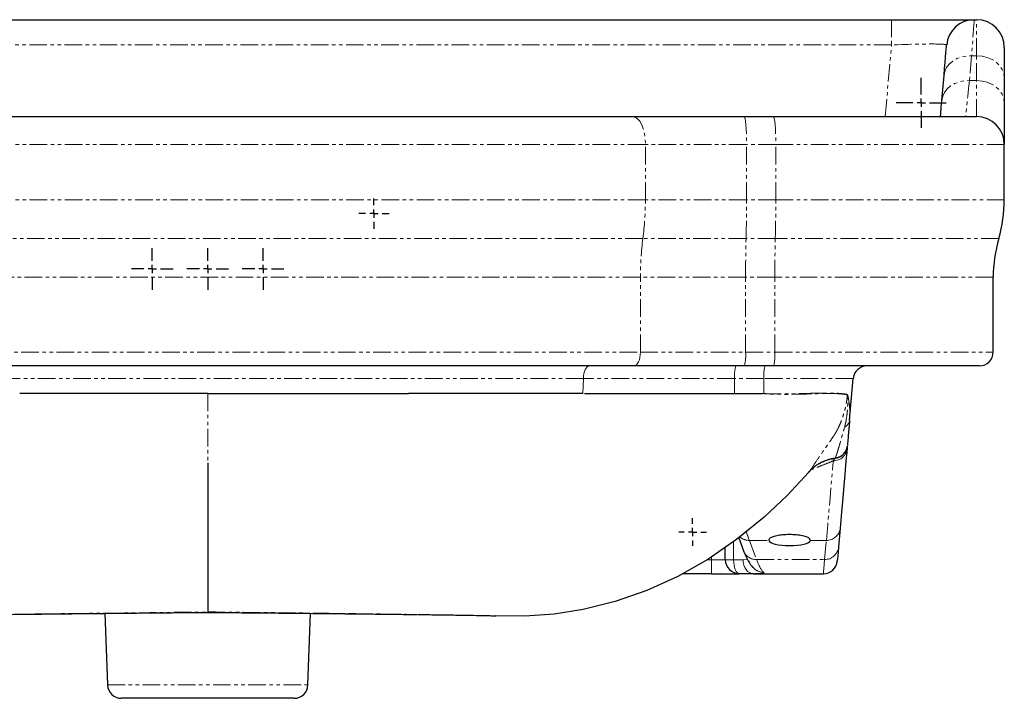
# Model space of a CAD drawing. Units: millimetres. Extents: x -683 to 950, y -11 to 786.
# Drawn here: x 50 to 405, y -11 to 234 of the extents above; entities that cross this region are included whole.
import ezdxf

# ---------------------------------------------------------------- set-up
doc = ezdxf.new("R2010")
doc.units = ezdxf.units.MM
doc.linetypes.add('PHANTOM', pattern=[12.7, 6.35, -1.27, 1.27, -1.27, 1.27, -1.27])
doc.layers.add('COMPONENT', color=7, linetype='Continuous')
doc.layers.add('FORMAT', color=7, linetype='Continuous')

# ---------------------------------------------------------------- blocks, each defined once
blk = doc.blocks.new('SW_CENTERMARKSYMBOL_1')
at = {"layer": 'COMPONENT', "color": 0}
for p, q in [((0, 3), (0, 5)), ((-3, 0), (-5, 0)), ((0, 0), (-1.5, 0)), ((0, 0), (0, 1.5)), ((0, 0), (0, -1.5)), ((0, 0), (1.5, 0)), ((3, 0), (5, 0)), ((0, -3), (0, -5))]:
    blk.add_line(p, q, dxfattribs=at)
blk = doc.blocks.new('SW_CENTERMARKSYMBOL_2')
at = {"layer": 'COMPONENT', "color": 0}
for p, q in [((0, 3), (0, 5.5)), ((-3, 0), (-5.5, 0)), ((0, 0), (-1.5, 0)), ((0, 0), (0, 1.5)), ((0, 0), (0, -1.5)), ((0, 0), (1.5, 0)), ((3, 0), (5.5, 0)), ((0, -3), (0, -5.5))]:
    blk.add_line(p, q, dxfattribs=at)
blk = doc.blocks.new('SW_CENTERMARKSYMBOL_3')
at = {"layer": 'COMPONENT', "color": 0}
for p, q in [((0, 3), (0, 7.5)), ((-3, 0), (-7.5, 0)), ((0, 0), (-1.5, 0)), ((0, 0), (0, 1.5)), ((0, 0), (0, -1.5)), ((0, 0), (1.5, 0)), ((3, 0), (7.5, 0)), ((0, -3), (0, -7.5))]:
    blk.add_line(p, q, dxfattribs=at)
blk = doc.blocks.new('SW_CENTERMARKSYMBOL_4')
at = {"layer": 'COMPONENT', "color": 0}
for p, q in [((0, 3), (0, 7.5)), ((-3, 0), (-7.5, 0)), ((0, 0), (-1.5, 0)), ((0, 0), (0, 1.5)), ((0, 0), (0, -1.5)), ((0, 0), (1.5, 0)), ((3, 0), (7.5, 0)), ((0, -3), (0, -7.5))]:
    blk.add_line(p, q, dxfattribs=at)
blk = doc.blocks.new('SW_CENTERMARKSYMBOL_5')
at = {"layer": 'COMPONENT', "color": 0}
for p, q in [((0, 3), (0, 7.5)), ((-3, 0), (-7.5, 0)), ((0, 0), (-1.5, 0)), ((0, 0), (0, 1.5)), ((0, 0), (0, -1.5)), ((0, 0), (1.5, 0)), ((3, 0), (7.5, 0)), ((0, -3), (0, -7.5))]:
    blk.add_line(p, q, dxfattribs=at)
blk = doc.blocks.new('SW_CENTERMARKSYMBOL_7')
at = {"layer": 'COMPONENT', "color": 0}
for p, q in [((0, 3), (0, 9)), ((-3, 0), (-9, 0)), ((0, 0), (-1.5, 0)), ((0, 0), (0, 1.5)), ((0, 0), (0, -1.5)), ((0, 0), (1.5, 0)), ((3, 0), (9, 0)), ((0, -3), (0, -9))]:
    blk.add_line(p, q, dxfattribs=at)

msp = doc.modelspace()

# ---------------------------------------------------------------- linework, layer by layer
at = {"layer": 'FORMAT', "linetype": 'Continuous', "lineweight": 25}
for p, q in [((-129.26, 234.4), (364.3, 234.4)), ((364.3, 234.4), (394.18, 234.4)), ((394.18, 234.4), (395.02, 234.4)), ((405.02, 224.4), (405.02, 213.4)), ((382.47, 205.27), (383.26, 214.27)), ((405.02, 213.4), (405.02, 204.4)), ((405.02, 204.4), (405.02, 189.4)), ((270.96, 199.4), (311.12, 199.4)), ((311.12, 199.4), (321.68, 199.4)), ((321.68, 199.4), (395.02, 199.4)), ((405.02, 169.4), (405.02, 189.4)), ((401.02, 114.4), (401.02, 141.4)), ((311.21, 109.4), (271.42, 109.4)), ((321.77, 109.4), (311.21, 109.4)), ((396.02, 109.4), (321.77, 109.4)), ((349.18, 89.81), (350.5, 104.84)), ((270.59, 99.4), (270.59, 99.4)), ((270.59, 99.4), (307.64, 99.4)), ((307.64, 99.4), (317.79, 99.4)), ((348.34, 80.22), (348.3, 79.7)), ((348.37, 80.57), (348.37, 80.57)), ((117.52, 74.4), (117.52, 20.58)), ((345.77, 50.82), (345.16, 43.91)), ((309.17, 47.28), (310.92, 42.59)), ((304.33, 39.4), (304.33, 43.88)), ((299.33, 34.4), (288.93, 34.4)), ((299.33, 34.4), (309.33, 34.4)), ((314.46, 34.4), (309.33, 34.4)), ((314.46, 34.4), (339.75, 34.4)), ((80.45, 20.09), (81.35, -5.77)), ((153.69, -5.77), (154.59, 20.09)), ((221.42, 19.13), (221.46, 19.13)), ((148.69, -10.6), (86.35, -10.6))]:
    msp.add_line(p, q, dxfattribs=at)
at = {"layer": 'FORMAT', "linetype": 'PHANTOM', "lineweight": 18}
for p, q in [((364.3, 234.4), (364.3, 225.27)), ((395.02, 221.4), (395.02, 234.4)), ((364.3, 225.27), (-129.26, 225.27)), ((362.03, 199.4), (364.3, 225.27)), ((393.22, 221.4), (392.43, 212.4)), ((393.22, 221.4), (395.02, 221.4)), ((395.02, 212.4), (395.02, 221.4)), ((392.43, 212.4), (395.02, 212.4)), ((395.02, 199.4), (395.02, 212.4)), ((275.49, 169.4), (275.49, 189.4)), ((311.99, 189.4), (275.49, 189.4)), ((311.99, 169.4), (311.99, 189.4)), ((322.55, 189.4), (311.99, 189.4)), ((322.55, 169.4), (322.55, 189.4)), ((405.02, 189.4), (322.55, 189.4)), ((311.99, 169.4), (275.49, 169.4)), ((322.55, 169.4), (311.99, 169.4)), ((405.02, 169.4), (322.55, 169.4)), ((311.82, 155.4), (274.58, 155.4)), ((322.38, 155.4), (311.82, 155.4)), ((403.02, 155.4), (322.38, 155.4)), ((273.68, 114.4), (273.68, 141.4)), ((311.65, 141.4), (273.68, 141.4)), ((311.65, 114.4), (311.65, 141.4)), ((322.2, 141.4), (311.65, 141.4)), ((401.02, 141.4), (322.2, 141.4)), ((322.2, 114.4), (322.2, 141.4)), ((273.68, 114.4), (311.65, 114.4)), ((311.65, 114.4), (322.2, 114.4)), ((322.2, 114.4), (401.02, 114.4)), ((252.87, 99.4), (253.09, 104.84)), ((307.68, 104.84), (253.09, 104.84)), ((307.64, 99.4), (307.68, 104.84)), ((318.23, 104.84), (307.68, 104.84)), ((318.19, 99.4), (318.23, 104.84)), ((350.5, 104.84), (318.23, 104.84)), ((117.52, 99.4), (117.55, 99.4)), ((117.52, 99.4), (117.52, 74.4)), ((318.19, 99.4), (317.79, 99.4)), ((313.03, 46.42), (320.03, 46.42)), ((313.03, 46.42), (315.61, 39.51)), ((335.01, 46.42), (340.79, 46.42)), ((340.18, 39.51), (340.79, 46.42)), ((307.32, 45.92), (307.32, 39.4)), ((297.76, 39.4), (299.33, 39.4)), ((299.33, 39.4), (299.33, 40.45)), ((304.33, 39.4), (299.33, 39.4)), ((299.33, 34.4), (299.33, 39.4)), ((304.33, 39.4), (307.32, 39.4)), ((307.32, 39.4), (310.74, 39.4)), ((310.74, 39.4), (312.32, 39.46)), ((315.61, 39.51), (340.18, 39.51)), ((117.52, 20.47), (117.52, 20.58)), ((81.35, -5.77), (153.69, -5.77))]:
    msp.add_line(p, q, dxfattribs=at)
at = {"layer": 'FORMAT', "linetype": 'PHANTOM', "lineweight": 18, "flags": 128}
for points in [[(394.18, 234.4), (394.17, 234.19), (394.12, 233.56), (394.04, 232.52), (393.94, 231.07), (393.8, 229.22), (393.63, 226.98), (393.44, 224.37), (393.22, 221.4)], [(383.26, 214.27), (383.56, 215.74), (384.21, 217.13), (385.17, 218.39), (386.41, 219.47), (387.89, 220.34), (389.56, 220.96), (391.36, 221.32), (393.22, 221.4)], [(395.02, 221.4), (396.97, 221.25), (398.85, 220.79), (400.58, 220.05), (402.09, 219.06), (403.33, 217.85), (404.26, 216.46), (404.83, 214.96), (405.02, 213.4)], [(382.47, 205.27), (382.78, 206.74), (383.42, 208.13), (384.38, 209.39), (385.62, 210.47), (387.1, 211.34), (388.77, 211.96), (390.57, 212.32), (392.43, 212.4)], [(392.43, 212.4), (392.13, 209.44), (391.87, 206.83), (391.64, 204.59), (391.46, 202.74), (391.31, 201.29), (391.21, 200.24), (391.14, 199.61), (391.12, 199.4)], [(395.02, 212.4), (396.97, 212.25), (398.85, 211.79), (400.58, 211.05), (402.09, 210.06), (403.33, 208.85), (404.26, 207.46), (404.83, 205.96), (405.02, 204.4)], [(270.96, 199.4), (271.85, 199.21), (272.69, 198.64), (273.48, 197.72), (274.16, 196.47), (274.72, 194.96), (275.14, 193.23), (275.4, 191.35), (275.49, 189.4)], [(311.12, 199.4), (311.29, 199.21), (311.46, 198.64), (311.61, 197.72), (311.74, 196.47), (311.85, 194.96), (311.93, 193.23), (311.98, 191.35), (311.99, 189.4)], [(321.68, 199.4), (321.85, 199.21), (322.01, 198.64), (322.16, 197.72), (322.29, 196.47), (322.4, 194.96), (322.48, 193.23), (322.53, 191.35), (322.55, 189.4)], [(311.82, 155.4), (311.86, 157.11), (311.9, 158.84), (311.93, 160.58), (311.95, 162.33), (311.97, 164.09), (311.98, 165.86), (311.99, 167.63), (311.99, 169.4)], [(322.38, 155.4), (322.42, 157.11), (322.45, 158.84), (322.48, 160.58), (322.51, 162.33), (322.53, 164.09), (322.54, 165.86), (322.55, 167.63), (322.55, 169.4)], [(311.65, 141.4), (311.65, 143.18), (311.66, 144.95), (311.67, 146.71), (311.69, 148.47), (311.71, 150.22), (311.74, 151.96), (311.78, 153.69), (311.82, 155.4)], [(322.2, 141.4), (322.2, 143.18), (322.21, 144.95), (322.23, 146.71), (322.25, 148.47), (322.27, 150.22), (322.3, 151.96), (322.34, 153.69), (322.38, 155.4)], [(273.68, 114.4), (273.63, 113.43), (273.51, 112.49), (273.3, 111.62), (273.02, 110.87), (272.67, 110.24), (272.28, 109.78), (271.86, 109.5), (271.42, 109.4)], [(253.09, 104.84), (253.16, 105.75), (253.31, 106.61), (253.53, 107.4), (253.81, 108.09), (254.15, 108.65), (254.52, 109.06), (254.92, 109.32), (255.34, 109.4)], [(340.79, 46.42), (341.29, 52.16), (341.74, 57.29), (342.14, 61.81), (342.49, 65.71), (342.77, 69), (343.01, 71.67), (343.19, 73.72), (343.32, 75.14)], [(307.32, 39.4), (307.36, 38.43), (307.47, 37.49), (307.66, 36.62), (307.91, 35.87), (308.21, 35.24), (308.56, 34.78), (308.94, 34.5), (309.33, 34.4)], [(310.74, 39.4), (310.81, 38.43), (311.02, 37.49), (311.36, 36.62), (311.83, 35.87), (312.39, 35.24), (313.04, 34.78), (313.74, 34.5), (314.46, 34.4)], [(339.75, 34.4), (339.77, 34.61), (339.82, 35.22), (339.91, 36.25), (340.03, 37.68), (340.18, 39.51)], [(41.8, 19.67), (43.41, 19.69), (49.14, 19.77), (55.25, 19.85), (65.01, 19.98), (75.46, 20.11), (86.42, 20.24), (96.6, 20.36), (107.02, 20.47), (117.52, 20.58), (117.52, 20.58), (117.52, 20.58)]]:
    msp.add_lwpolyline(points, dxfattribs=at)
at = {"layer": 'FORMAT', "linetype": 'Continuous', "lineweight": 25, "flags": 128}
for points in [[(383.26, 214.27), (383.48, 216.78), (383.67, 218.99), (383.84, 220.88), (383.97, 222.45), (384.08, 223.68), (384.16, 224.56), (384.21, 225.1), (384.22, 225.27)], [(381.96, 199.4), (382.06, 200.57), (382.26, 202.82), (382.47, 205.27)], [(348.3, 79.7), (348.17, 78.27), (347.99, 76.21), (347.76, 73.52), (347.47, 70.22), (347.12, 66.29), (346.73, 61.74), (346.27, 56.59), (345.77, 50.82)], [(334.46, 71.05), (326.64, 62.58), (318.39, 54.78), (308.42, 46.68), (298, 39.54), (287.19, 33.41), (276.03, 28.34), (264.61, 24.33), (252.98, 21.42), (242.52, 19.77), (232, 19), (221.46, 19.13)], [(345.16, 43.91), (345.01, 42.13), (344.89, 40.75), (344.8, 39.76), (344.75, 39.16), (344.73, 38.97)]]:
    msp.add_lwpolyline(points, dxfattribs=at)
at = {"layer": 'FORMAT', "linetype": 'Continuous', "lineweight": 25}
for centre, radius, start, end in [((394.18, 224.4), 10, 90, 175), ((395.02, 224.4), 10, 0, 90), ((395.02, 189.4), 10, 0, 90), ((355.02, 169.4), 50, 343.7398, 0), ((451.02, 141.4), 50, 163.7398, 180), ((396.02, 114.4), 5, 270, 0), ((355.48, 104.4), 5, 90, 175), ((343.39, 81.01), 5, 276.5084, 354.9999), ((309.33, 39.4), 5, 180, 270), ((339.75, 39.4), 5, 270, 355), ((86.35, -5.6), 5, 182, 270), ((148.69, -5.6), 5, 270, 358)]:
    msp.add_arc(centre, radius, start, end, dxfattribs=at)
at = {"layer": 'FORMAT', "linetype": 'PHANTOM', "lineweight": 18}
for centre, radius, start, end in [((168.06, 169.31), 107.43, 352.5597, 0.0473), ((381.11, 141.49), 107.43, 172.5597, 180.0472), ((296.98, 113.16), 14.72, 345.2043, 4.8338), ((307.53, 113.16), 14.72, 345.2038, 4.8339), ((320.69, 105.9), 13.06, 164.4544, 184.6792), ((331.25, 105.9), 13.06, 164.4544, 184.6792), ((325.68, 99.74), 8.92, 357.0931, 358.4771), ((339.95, 100.04), 5.76, 352.9813, 354.2776), ((343.3, 99.62), 5.13, 352.512, 353.8053), ((345.89, 90.25), 3.32, 296.5182, 352.378), ((343.32, 80.14), 5, 269.958, 354.971), ((340.9, 51.32), 4.9, 268.7395, 354.0935), ((312.88, 51.36), 4.94, 228.8174, 271.7386), ((340.29, 44.41), 4.9, 268.7394, 354.0932), ((315.42, 44.34), 4.83, 201.1523, 272.1742), ((318.17, 39.81), 4.93, 231.4981, 270.4951)]:
    msp.add_arc(centre, radius, start, end, dxfattribs=at)
for centre, major_axis, ratio, start_param, end_param in [((364.07, 224.4), (20.15, 0.88), 0.042677, 6.277574, 7.840774), ((290.33, -795.85), (0, 871.98), 0.100573, 6.021386, 6.035682), ((319.36, 184.4), (0, 150), 0.096667, 2.879793, 3.06225)]:
    msp.add_ellipse(centre, major_axis=major_axis, ratio=ratio, start_param=start_param, end_param=end_param, dxfattribs=at)
at = {"layer": 'FORMAT', "linetype": 'Continuous', "lineweight": 25}
msp.add_ellipse((327.52, 46.53), major_axis=(7.5, 0), ratio=0.267949, start_param=3.193861, end_param=6.230917, dxfattribs=at)
for points, knots in [([(-35.92, 199.4), (-29.96, 199.4), (-23.93, 199.4), (-11.74, 199.4), (-5.58, 199.4), (13.1, 199.4), (25.8, 199.4), (41.97, 199.4), (45.22, 199.4), (50.12, 199.4), (51.76, 199.4), (55.04, 199.4), (56.68, 199.4), (64.9, 199.4), (71.48, 199.4), (91.22, 199.4), (104.4, 199.4), (130.78, 199.4), (143.99, 199.4), (158.86, 199.4), (160.51, 199.4), (163.82, 199.4), (165.47, 199.4), (170.43, 199.4), (173.72, 199.4), (183.54, 199.4), (190.04, 199.4), (209.36, 199.4), (222.01, 199.4), (240.64, 199.4), (246.79, 199.4), (258.97, 199.4), (265, 199.4), (270.96, 199.4)], [0, 0, 0, 0, 0.0625, 0.0625, 0.125, 0.125, 0.25, 0.25, 0.28125, 0.28125, 0.296875, 0.296875, 0.3125, 0.3125, 0.375, 0.375, 0.5, 0.5, 0.625, 0.625, 0.640625, 0.640625, 0.65625, 0.65625, 0.6875, 0.6875, 0.75, 0.75, 0.875, 0.875, 0.9375, 0.9375, 1, 1, 1, 1]), ([(271.42, 109.4), (268.43, 109.4), (265.41, 109.4), (259.34, 109.4), (256.28, 109.4), (247.06, 109.4), (240.86, 109.4), (222.13, 109.4), (209.45, 109.4), (183.73, 109.4), (170.69, 109.4), (154.18, 109.4), (150.86, 109.4), (144.21, 109.4), (140.87, 109.4), (130.87, 109.4), (124.21, 109.4), (104.31, 109.4), (91.12, 109.4), (64.87, 109.4), (51.82, 109.4), (35.6, 109.4), (32.36, 109.4), (25.89, 109.4), (22.66, 109.4), (13.02, 109.4), (6.67, 109.4), (-5.88, 109.4), (-12.09, 109.4), (-24.35, 109.4), (-30.4, 109.4), (-36.38, 109.4)], [0, 0, 0, 0, 0.03125, 0.03125, 0.0625, 0.0625, 0.125, 0.125, 0.25, 0.25, 0.375, 0.375, 0.40625, 0.40625, 0.4375, 0.4375, 0.5, 0.5, 0.625, 0.625, 0.75, 0.75, 0.78125, 0.78125, 0.8125, 0.8125, 0.875, 0.875, 0.9375, 0.9375, 1, 1, 1, 1]), ([(117.52, 99.4), (102.94, 99.4), (80.19, 99.4), (57.77, 99.4), (49.79, 99.4)], [0, 0, 0, 0, 0.1666667, 0.2600445, 0.2600445, 0.2600445, 0.2600445]), ([(117.74, 99.4), (129.68, 99.4), (141.62, 99.4), (165.3, 99.4), (177.04, 99.4), (189.01, 99.4), (189.52, 99.4), (190.04, 99.4)], [0.5007653, 0.5007653, 0.5007653, 0.5007653, 0.625, 0.625, 0.75, 0.75, 0.7556345, 0.7556345, 0.7556345, 0.7556345]), ([(252.87, 99.4), (252.38, 99.4), (251.39, 99.4), (249.9, 99.4), (248.4, 99.4), (246.9, 99.4), (245.39, 99.4), (243.87, 99.4), (242.35, 99.4), (240.81, 99.4), (239.28, 99.4), (235.65, 99.4), (229.88, 99.4), (221.88, 99.4), (213.73, 99.4), (207.21, 99.4), (202.39, 99.4), (199.32, 99.4), (196.24, 99.4), (193.15, 99.4), (191.07, 99.4), (190.04, 99.4)], [0, 0, 0, 0, 0.02478, 0.049597, 0.074451, 0.099344, 0.124277, 0.14925, 0.174265, 0.199323, 0.224424, 0.249569, 0.376277, 0.503746, 0.632459, 0.761996, 0.809463, 0.856991, 0.904587, 0.952255, 1, 1, 1, 1]), ([(253.54, 99.4), (256.27, 99.4), (261.84, 99.4), (267.63, 99.4), (270.59, 99.4)], [0, 0, 0, 0, 0.4901, 1, 1, 1, 1]), ([(349.18, 89.81), (349.14, 89.32), (349.1, 88.86), (349.04, 88.19), (349.02, 87.97), (348.98, 87.53), (348.96, 87.32), (348.87, 86.23), (348.79, 85.36), (348.68, 84.1), (348.64, 83.68), (348.58, 82.89), (348.54, 82.51), (348.48, 81.8), (348.45, 81.48), (348.41, 80.95), (348.39, 80.73), (348.38, 80.62)], [0, 0, 0, 0, 0.125, 0.125, 0.1875, 0.1875, 0.25, 0.25, 0.5, 0.5, 0.625, 0.625, 0.75, 0.75, 0.875, 0.875, 1, 1, 1, 1]), ([(334.79, 71.42), (335.39, 72.08), (336.03, 72.68), (337.08, 73.48), (337.44, 73.73), (338.19, 74.2), (338.57, 74.42), (339.76, 75.03), (340.58, 75.35), (341.84, 75.74), (342.27, 75.84), (343.14, 76.02), (343.59, 76.09), (344.03, 76.14)], [0, 0, 0, 0, 0.25, 0.25, 0.375, 0.375, 0.5, 0.5, 0.75, 0.75, 0.875, 0.875, 1, 1, 1, 1]), ([(338.1, 74.09), (338.53, 74.33), (339.43, 74.82), (340.91, 75.41), (341.96, 75.67), (342.49, 75.8)], [0, 0, 0, 0, 0.311758, 0.658078, 1, 1, 1, 1]), ([(342.49, 75.8), (342.54, 75.81), (343.02, 75.95), (343.52, 75.99), (343.96, 76.03)], [0, 0, 0, 0, 0.107975, 1, 1, 1, 1]), ([(334.46, 71.05), (334.48, 71.07), (334.51, 71.11), (334.57, 71.17), (334.62, 71.23), (334.68, 71.3), (334.74, 71.36), (334.77, 71.4), (334.79, 71.42)], [0, 0, 0, 0, 0.175587, 0.344246, 0.508377, 0.670583, 0.833568, 1, 1, 1, 1]), ([(334.96, 46.52), (334.92, 46.72), (334.84, 47.15), (333.63, 47.74), (331.73, 48.21), (329.35, 48.48), (326.81, 48.52), (324.4, 48.36), (322.32, 48), (320.8, 47.48), (320.08, 46.96), (320.06, 46.63), (320.05, 46.53)], [0, 0, 0, 0, 0.0954932, 0.2078531, 0.3184235, 0.425482, 0.5293728, 0.6317086, 0.7345668, 0.8397586, 0.9482702, 1, 1, 1, 1]), ([(310.92, 42.59), (311.06, 42.24), (311.49, 41.13), (312.22, 39.54), (313.16, 38.01), (314.08, 36.84), (314.78, 36.23), (315.1, 35.94)], [0, 0, 0, 0, 0.133231, 0.423729, 0.672289, 0.849943, 1, 1, 1, 1]), ([(42.06, 19.65), (42.18, 19.66), (43.57, 19.67), (46.45, 19.71), (50.71, 19.76), (55.18, 19.81), (59.83, 19.86), (64.68, 19.92), (69.71, 19.97), (74.9, 20.03), (80.23, 20.08), (85.66, 20.14), (91.18, 20.19), (96.75, 20.24), (102.15, 20.29), (107.44, 20.34), (112.5, 20.38), (115.89, 20.41), (117.52, 20.42)], [0, 0, 0, 0, 0.005972, 0.073811, 0.1414, 0.20843, 0.275681, 0.343375, 0.411417, 0.479698, 0.548094, 0.616443, 0.684595, 0.75242, 0.819797, 0.879336, 0.941959, 1, 1, 1, 1]), ([(117.52, 20.42), (118.47, 20.41), (121.26, 20.39), (126.03, 20.35), (131.74, 20.3), (137.48, 20.25), (143.11, 20.2), (148.66, 20.15), (154.09, 20.09), (159.38, 20.04), (164.55, 19.98), (169.58, 19.93), (174.47, 19.87), (179.18, 19.82), (183.72, 19.77), (188.04, 19.72), (191.21, 19.68), (192.85, 19.66), (193.21, 19.65)], [0, 0, 0, 0, 0.033674, 0.098872, 0.168943, 0.236966, 0.304991, 0.373043, 0.440907, 0.508087, 0.575403, 0.642882, 0.710489, 0.778182, 0.845914, 0.913634, 0.981304, 1, 1, 1, 1]), ([(193.47, 19.67), (195.37, 19.64), (199.78, 19.58), (205.72, 19.49), (211.3, 19.4), (215.77, 19.32), (218.9, 19.26), (220.78, 19.2), (221.13, 19.16), (221.29, 19.14)], [0, 0, 0, 0, 0.114096, 0.26603, 0.423687, 0.581835, 0.73949, 0.882135, 1, 1, 1, 1])]:
    msp.add_open_spline(points, degree=3, knots=knots, dxfattribs=at)
at = {"layer": 'FORMAT', "linetype": 'PHANTOM', "lineweight": 18}
for points, knots in [([(275.49, 189.4), (269.35, 189.4), (263.16, 189.4), (250.63, 189.4), (244.3, 189.4), (225.14, 189.4), (212.13, 189.4), (192.27, 189.4), (185.59, 189.4), (175.48, 189.4), (172.1, 189.4), (167, 189.4), (165.3, 189.4), (161.9, 189.4), (160.2, 189.4), (144.91, 189.4), (131.33, 189.4), (104.19, 189.4), (90.64, 189.4), (70.33, 189.4), (63.57, 189.4), (53.42, 189.4), (50.05, 189.4), (43.31, 189.4), (39.96, 189.4), (33.26, 189.4), (29.93, 189.4), (23.29, 189.4), (19.99, 189.4), (10.14, 189.4), (3.65, 189.4), (-9.2, 189.4), (-15.56, 189.4), (-28.11, 189.4), (-34.32, 189.4), (-40.45, 189.4)], [0, 0, 0, 0, 0.0625, 0.0625, 0.125, 0.125, 0.25, 0.25, 0.3125, 0.3125, 0.34375, 0.34375, 0.359375, 0.359375, 0.375, 0.375, 0.5, 0.5, 0.625, 0.625, 0.6875, 0.6875, 0.71875, 0.71875, 0.75, 0.75, 0.78125, 0.78125, 0.8125, 0.8125, 0.875, 0.875, 0.9375, 0.9375, 1, 1, 1, 1]), ([(275.49, 169.4), (251.61, 169.4), (225.87, 169.4), (172.59, 169.4), (145.05, 169.4), (89.98, 169.4), (62.45, 169.4), (9.17, 169.4), (-16.57, 169.4), (-40.45, 169.4)], [0.3796337, 0.3796337, 0.3796337, 0.3796337, 0.4398169, 0.4398169, 0.5, 0.5, 0.5601831, 0.5601831, 0.6203663, 0.6203663, 0.6203663, 0.6203663]), ([(274.58, 155.4), (250.86, 155.4), (225.27, 155.4), (172.29, 155.4), (144.91, 155.4), (90.13, 155.4), (62.75, 155.4), (9.77, 155.4), (-15.82, 155.4), (-39.54, 155.4)], [0.3796337, 0.3796337, 0.3796337, 0.3796337, 0.4398169, 0.4398169, 0.5, 0.5, 0.5601831, 0.5601831, 0.6203663, 0.6203663, 0.6203663, 0.6203663]), ([(273.68, 141.4), (250.1, 141.4), (224.67, 141.4), (172, 141.4), (144.76, 141.4), (90.28, 141.4), (63.04, 141.4), (10.37, 141.4), (-15.06, 141.4), (-38.64, 141.4)], [0.3796337, 0.3796337, 0.3796337, 0.3796337, 0.4398169, 0.4398169, 0.5, 0.5, 0.5601831, 0.5601831, 0.6203663, 0.6203663, 0.6203663, 0.6203663]), ([(-38.64, 114.4), (-15.06, 114.4), (10.37, 114.4), (63.04, 114.4), (90.28, 114.4), (144.76, 114.4), (172, 114.4), (224.67, 114.4), (250.1, 114.4), (273.68, 114.4)], [0.3796337, 0.3796337, 0.3796337, 0.3796337, 0.4398169, 0.4398169, 0.5, 0.5, 0.5601831, 0.5601831, 0.6203663, 0.6203663, 0.6203663, 0.6203663]), ([(253.09, 104.84), (247.82, 104.84), (242.5, 104.84), (231.75, 104.84), (226.32, 104.84), (215.38, 104.84), (209.85, 104.84), (198.72, 104.84), (193.1, 104.84), (176.12, 104.84), (164.62, 104.84), (150.01, 104.84), (147.08, 104.84), (141.21, 104.84), (138.28, 104.84), (129.47, 104.84), (123.6, 104.84), (111.84, 104.84), (105.96, 104.84), (94.19, 104.84), (88.34, 104.84), (70.9, 104.84), (59.41, 104.84), (42.38, 104.84), (36.74, 104.84), (25.53, 104.84), (19.97, 104.84), (11.67, 104.84), (8.92, 104.84), (3.43, 104.84), (0.7, 104.84), (-7.44, 104.84), (-12.79, 104.84), (-18.05, 104.84)], [0, 0, 0, 0, 0.0625, 0.0625, 0.125, 0.125, 0.1875, 0.1875, 0.25, 0.25, 0.375, 0.375, 0.40625, 0.40625, 0.4375, 0.4375, 0.5, 0.5, 0.5625, 0.5625, 0.625, 0.625, 0.75, 0.75, 0.8125, 0.8125, 0.875, 0.875, 0.90625, 0.90625, 0.9375, 0.9375, 1, 1, 1, 1]), ([(318.19, 99.4), (318.28, 99.41), (318.38, 99.4), (318.56, 99.4), (318.65, 99.39), (318.92, 99.39), (319.11, 99.38), (319.65, 99.36), (320.02, 99.35), (321.1, 99.33), (321.83, 99.32), (323.98, 99.3), (325.39, 99.31), (328.16, 99.34), (329.51, 99.37), (332.11, 99.43), (333.38, 99.47), (334.6, 99.5)], [0, 0, 0, 0, 0.015625, 0.015625, 0.03125, 0.03125, 0.0625, 0.0625, 0.125, 0.125, 0.25, 0.25, 0.5, 0.5, 0.75, 0.75, 1, 1, 1, 1]), ([(334.6, 99.5), (335.75, 99.53), (336.86, 99.56), (338.44, 99.6), (338.95, 99.61), (339.94, 99.62), (340.43, 99.62), (341.82, 99.63), (342.69, 99.62), (344.29, 99.56), (345.02, 99.52), (345.69, 99.46)], [0, 0, 0, 0, 0.25, 0.25, 0.375, 0.375, 0.5, 0.5, 0.75, 0.75, 1, 1, 1, 1]), ([(334.59, 99.29), (333.37, 99.25), (332.1, 99.21), (329.5, 99.16), (328.15, 99.14), (325.38, 99.14), (323.97, 99.16), (321.82, 99.22), (321.1, 99.25), (320.01, 99.3), (319.65, 99.32), (319.1, 99.35), (318.92, 99.36), (318.65, 99.38), (318.56, 99.38), (318.38, 99.39), (318.28, 99.4), (318.19, 99.4)], [0, 0, 0, 0, 0.25, 0.25, 0.5, 0.5, 0.75, 0.75, 0.875, 0.875, 0.9375, 0.9375, 0.96875, 0.96875, 0.984375, 0.984375, 1, 1, 1, 1]), ([(345.67, 99.33), (345.51, 99.35), (345.34, 99.36), (344.99, 99.38), (344.81, 99.39), (344.26, 99.42), (343.87, 99.43), (342.67, 99.45), (341.81, 99.45), (340.41, 99.44), (339.93, 99.43), (338.93, 99.42), (338.42, 99.41), (336.85, 99.36), (335.74, 99.32), (334.59, 99.29)], [0, 0, 0, 0, 0.0625, 0.0625, 0.125, 0.125, 0.25, 0.25, 0.5, 0.5, 0.625, 0.625, 0.75, 0.75, 1, 1, 1, 1]), ([(343.4, 84.04), (343.41, 84.06), (343.42, 84.08), (343.44, 84.11), (343.47, 84.15), (343.54, 84.26), (343.6, 84.36), (343.73, 84.55), (343.8, 84.68), (344.04, 85.06), (344.19, 85.33), (344.5, 85.86), (344.64, 86.13), (344.93, 86.68), (345.07, 86.96), (345.48, 87.82), (345.74, 88.41), (346.11, 89.31), (346.23, 89.62), (346.46, 90.24), (346.57, 90.56), (346.9, 91.52), (347.09, 92.16), (347.45, 93.47), (347.62, 94.13), (347.91, 95.48), (348.03, 96.16), (348.19, 97.19), (348.24, 97.54), (348.32, 98.24), (348.35, 98.6), (348.38, 98.95)], [0, 0, 0, 0, 0.003906, 0.003906, 0.007812, 0.015625, 0.03125, 0.03125, 0.0625, 0.0625, 0.125, 0.125, 0.1875, 0.1875, 0.25, 0.25, 0.375, 0.375, 0.4375, 0.4375, 0.5, 0.5, 0.625, 0.625, 0.75, 0.75, 0.875, 0.875, 0.9375, 0.9375, 1, 1, 1, 1]), ([(348.38, 98.95), (348.04, 99.04), (347.64, 99.11), (346.74, 99.23), (346.23, 99.29), (345.67, 99.33)], [0, 0, 0, 0, 0.5, 0.5, 1, 1, 1, 1]), ([(345.69, 99.46), (346.25, 99.41), (346.75, 99.36), (347.66, 99.23), (348.06, 99.15), (348.4, 99.07)], [0, 0, 0, 0, 0.5, 0.5, 1, 1, 1, 1]), ([(347.37, 87.28), (347.49, 87.72), (347.6, 88.17), (347.8, 89.09), (347.89, 89.55), (348.14, 90.97), (348.26, 91.94), (348.4, 93.43), (348.43, 93.93), (348.47, 94.69), (348.48, 94.94), (348.5, 95.45), (348.51, 95.7), (348.52, 96.47), (348.52, 96.98), (348.5, 97.76), (348.48, 98.01), (348.46, 98.39), (348.45, 98.52), (348.44, 98.7), (348.43, 98.76), (348.42, 98.85), (348.41, 98.88), (348.4, 98.93), (348.39, 98.95), (348.38, 98.95)], [0, 0, 0, 0, 0.125, 0.125, 0.25, 0.25, 0.5, 0.5, 0.625, 0.625, 0.6875, 0.6875, 0.75, 0.75, 0.875, 0.875, 0.9375, 0.9375, 0.96875, 0.96875, 0.984375, 0.984375, 0.992188, 0.992188, 1, 1, 1, 1]), ([(348.4, 99.07), (348.42, 99.06), (348.44, 99.04), (348.47, 98.97), (348.49, 98.93), (348.53, 98.8), (348.55, 98.71), (348.62, 98.43), (348.66, 98.23), (348.74, 97.83), (348.77, 97.63), (348.84, 97.22), (348.87, 97.02), (348.96, 96.42), (349.02, 96.01), (349.11, 95.21), (349.15, 94.81), (349.24, 93.6), (349.27, 92.81), (349.27, 91.27), (349.24, 90.53), (349.18, 89.81)], [0, 0, 0, 0, 0.015625, 0.015625, 0.03125, 0.03125, 0.0625, 0.0625, 0.125, 0.125, 0.1875, 0.1875, 0.25, 0.25, 0.375, 0.375, 0.5, 0.5, 0.75, 0.75, 1, 1, 1, 1]), ([(344.04, 76.14), (344.06, 76.21), (344.09, 76.29), (344.17, 76.5), (344.21, 76.63), (344.36, 77.06), (344.48, 77.42), (344.74, 78.21), (344.88, 78.65), (345.16, 79.59), (345.31, 80.08), (345.75, 81.61), (346.05, 82.69), (346.43, 84.06), (346.52, 84.37), (346.6, 84.68), (346.62, 84.75), (346.63, 84.78), (346.66, 84.89), (346.69, 84.96), (346.76, 85.17), (346.8, 85.32), (346.94, 85.75), (347.02, 86.05), (347.2, 86.65), (347.29, 86.96), (347.37, 87.28)], [0, 0, 0, 0, 0.0625, 0.0625, 0.125, 0.125, 0.25, 0.25, 0.375, 0.375, 0.5, 0.5, 0.75, 0.75, 0.8125, 0.820312, 0.820312, 0.828125, 0.828125, 0.84375, 0.84375, 0.875, 0.875, 0.9375, 0.9375, 1, 1, 1, 1]), ([(334.81, 71.45), (334.81, 71.45), (334.81, 71.46), (334.82, 71.46), (334.83, 71.48), (334.85, 71.5), (334.89, 71.56), (334.97, 71.68), (335.05, 71.79), (335.21, 72.02), (335.32, 72.19), (335.67, 72.72), (335.94, 73.12), (336.8, 74.42), (337.48, 75.43), (338.99, 77.67), (339.81, 78.86), (341.11, 80.74), (341.55, 81.38), (342.46, 82.69), (342.93, 83.36), (343.4, 84.04)], [0, 0, 0, 0, 0.001953, 0.001953, 0.003906, 0.007813, 0.015625, 0.03125, 0.0625, 0.0625, 0.125, 0.125, 0.25, 0.25, 0.5, 0.5, 0.75, 0.75, 0.875, 0.875, 1, 1, 1, 1]), ([(344.04, 76.14), (344.6, 76.22), (345.14, 76.38), (345.89, 76.75), (346.14, 76.9), (346.59, 77.23), (346.8, 77.42), (347.2, 77.82), (347.38, 78.04), (347.69, 78.5), (347.83, 78.75), (348.06, 79.26), (348.16, 79.52), (348.27, 79.93), (348.3, 80.07), (348.35, 80.34), (348.36, 80.49), (348.38, 80.62)], [0, 0, 0, 0, 0.25, 0.25, 0.375, 0.375, 0.5, 0.5, 0.625, 0.625, 0.75, 0.75, 0.875, 0.875, 0.9375, 0.9375, 1, 1, 1, 1]), ([(343.32, 75.14), (342.75, 74.91), (341.63, 74.45), (339.24, 73.49), (337.17, 72.67), (335.72, 72.1), (335.41, 71.97)], [0, 0, 0, 0, 0.304275, 0.608556, 0.914949, 1, 1, 1, 1]), ([(343.32, 75.14), (343.47, 75.37), (343.78, 75.81), (343.89, 76.02), (343.94, 76.03), (343.95, 76.03)], [0, 0, 0, 0, 0.424763, 0.849786, 1, 1, 1, 1]), ([(334.79, 71.42), (334.8, 71.43), (334.8, 71.44), (334.81, 71.45), (334.81, 71.45), (334.81, 71.45), (334.81, 71.45)], [0, 0, 0, 0, 0.0001679891, 0.0001679891, 0.0001679891, 0.0001680484, 0.0001680484, 0.0001680484, 0.0001680484]), ([(318.21, 34.87), (318.26, 34.83), (318.29, 34.79), (318.28, 34.72), (318.25, 34.68), (318.09, 34.59), (317.87, 34.54), (317.39, 34.49), (317.21, 34.47), (316.78, 34.44), (316.55, 34.43), (315.78, 34.41), (315.17, 34.4), (314.46, 34.4)], [0, 0, 0, 0, 0.125, 0.125, 0.25, 0.25, 0.5, 0.5, 0.625, 0.625, 0.75, 0.75, 1, 1, 1, 1]), ([(117.52, 20.58), (117.52, 20.58), (120.82, 20.58), (127.43, 20.47), (137.25, 20.38), (147.48, 20.26), (157.97, 20.13), (168.51, 20), (177.61, 19.88), (185.25, 19.78), (190.34, 19.71), (192.86, 19.68), (193.47, 19.67)], [0, 0, 0, 0, 0.000001, 0.115973, 0.23221, 0.348188, 0.485603, 0.623466, 0.760894, 0.864097, 0.967296, 1, 1, 1, 1])]:
    msp.add_open_spline(points, degree=3, knots=knots, dxfattribs=at)
at = {"layer": 'FORMAT', "linetype": 'Continuous', "lineweight": 25}
msp.add_open_spline([(49.79, 99.4), (49.75, 99.4), (49.71, 99.4), (49.67, 99.4)], degree=3, dxfattribs=at)
at = {"layer": 'FORMAT', "linetype": 'PHANTOM', "lineweight": 18}
for points in [[(117.55, 99.4), (117.61, 99.4), (117.68, 99.4), (117.74, 99.4)], [(343.96, 76.04), (343.96, 76.04), (343.99, 76.07), (344.03, 76.14)], [(344.03, 76.14), (344.03, 76.14), (344.03, 76.14), (344.04, 76.14)]]:
    msp.add_open_spline(points, degree=3, dxfattribs=at)

# ---------------------------------------------------------------- block references
at = {"layer": 'COMPONENT'}
for name, p in [('SW_CENTERMARKSYMBOL_7', (375.02, 204.4)), ('SW_CENTERMARKSYMBOL_2', (177.52, 164.4)), ('SW_CENTERMARKSYMBOL_5', (97.52, 144.4)), ('SW_CENTERMARKSYMBOL_4', (117.52, 144.4)), ('SW_CENTERMARKSYMBOL_3', (137.52, 144.4)), ('SW_CENTERMARKSYMBOL_1', (292.52, 49.4))]:
    msp.add_blockref(name, p, dxfattribs=at)

doc.saveas('drawing.dxf')
